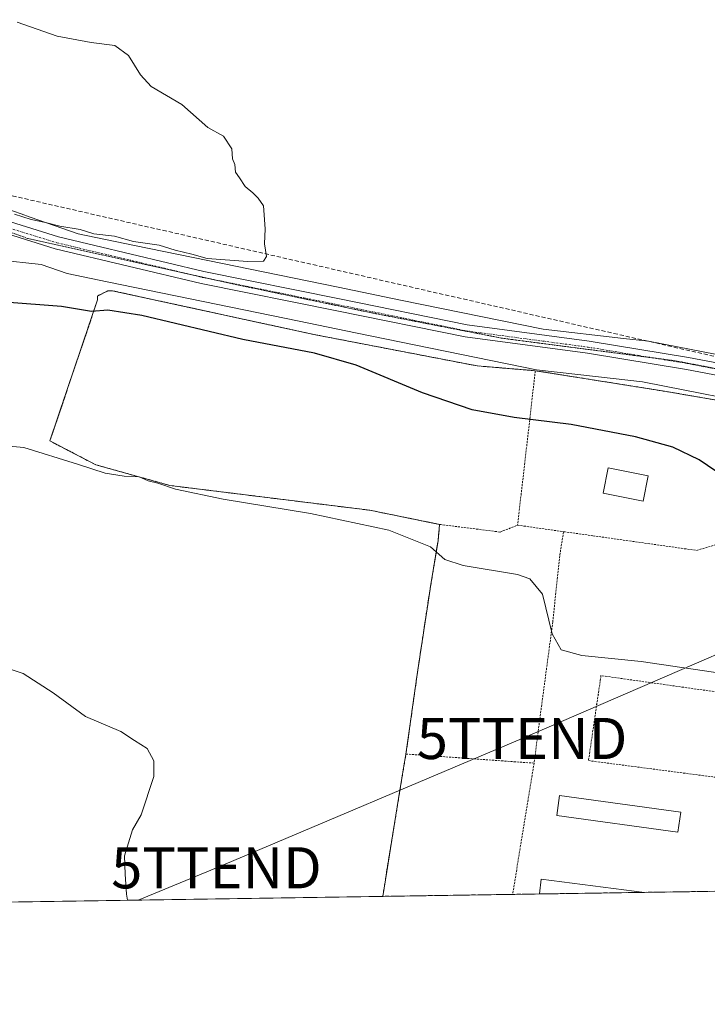
# Model space of a CAD drawing. Units: metres. Extents: x 604335 to 607807, y 4708395 to 4710761.
# Drawn here: x 606019 to 606186, y 4708395 to 4708635 of the extents above; entities that cross this region are included whole.
import ezdxf
from ezdxf.enums import TextEntityAlignment as Align

# ---------------------------------------------------------------- set-up
doc = ezdxf.new("R2010")
doc.units = ezdxf.units.M
doc.header["$MEASUREMENT"] = 0
for name, pattern in [('TRAZO_Y_PUNTO', [1, 0.5, -0.25, 0, -0.25]), ('TRAZOS', [0.75, 0.5, -0.25]), ('TRAZOS2', [0.375, 0.25, -0.125]), ('TRAZOSX2', [1.5, 1, -0.5])]:
    doc.linetypes.add(name, pattern=pattern)
doc.layers.get('0').update_dxf_attribs({"lineweight": 5})
for name, color, linetype, lineweight in [('Alambrada', 19, 'TRAZOS', 0), ('Comarca CxS', 133, 'Continuous', 0), ('Comunidad Autónoma CxS', 142, 'Continuous', 0), ('Conducción de hidrocarburos lineal', 6, 'TRAZOSX2', 0), ('Cultivos herbáceos CxS', 92, 'Continuous', 0), ('Curva de nivel maestra', 36, 'Continuous', 30), ('Curva de nivel normal', 36, 'Continuous', 0), ('Edificación', 1, 'Continuous', 13), ('Edificación Cxs', 1, 'Continuous', 13), ('Edificación ligera', 1, 'Continuous', 0), ('Edificación ligera Cxs', 1, 'Continuous', 0), ('Instalación recreativa', 19, 'Continuous', 0), ('Municipio CxS', 142, 'Continuous', 0), ('Núcleo urbano', 19, 'Continuous', 0), ('Núcleo urbano CxS', 19, 'Continuous', 0), ('Pista no pavimentada', 254, 'Continuous', 13), ('Pista no pavimentada Cxs', 254, 'Continuous', 0), ('Pista pavimentada eje', 135, 'TRAZO_Y_PUNTO', 0), ('Provincia CxS', 1, 'Continuous', 0), ('Tendido', 6, 'Continuous', 0), ('Torre de tendido puntual', 7, 'Continuous', 0), ('Vía pecuaria', 92, 'Continuous', 13), ('Vía pecuaria CxS', 92, 'Continuous', 13), ('Vía pecuaria eje', 92, 'TRAZOS2', 0)]:
    doc.layers.add(name, color=color, linetype=linetype, lineweight=lineweight)

# ---------------------------------------------------------------- blocks, each defined once
blk = doc.blocks.new('*U153')
at = {"layer": 'Cultivos herbáceos CxS', "color": 92, "linetype": 'Continuous', "lineweight": 0}
blk.add_polyline3d([(606198.23, 4708540.54, 427.42), (606175.76, 4708544.39, 427.08), (606144.35, 4708549.38, 427.12), (606141.89, 4708549.58, 426.97), (606130.19, 4708550.55, 427.15), (606090.48, 4708558.19, 425.6), (606041.44, 4708568.84, 425.81), (606040.41, 4708568.83, 425.82), (606037.87, 4708567.52, 425.54), (606037.89, 4708566.59, 425.39), (606026.31, 4708532.29, 420.75), (606037.44, 4708526.52, 419.97), (606055.51, 4708521.46, 419.7), (606104.12, 4708515.44, 420.97), (606119.44, 4708512.33, 421.57), (606121.07, 4708512, 421.5), (606120.71, 4708507.99, 420.32), (606118.88, 4708496.96, 419.05), (606118.59, 4708495.18, 418.89), (606115.78, 4708476.62, 417.67), (606112.89, 4708456.15, 416.83), (606111.43, 4708447.36, 416.72), (606110.76, 4708443.28, 416.64), (606107.24, 4708421.53, 416.99), (605446.83, 4708411.46, 413.27)], dxfattribs=at)
blk = doc.blocks.new('*U162')
at = {"layer": 'Conducción de hidrocarburos lineal', "color": 6, "linetype": 'TRAZOSX2', "lineweight": 0}
blk.add_polyline3d([(606627.2, 4708429.45, 426.46), (606494.02, 4708458.91, 427.69), (606336.72, 4708490.2, 428.45), (606252.11, 4708538.18, 428.62), (605866.71, 4708626.3, 432.17)], dxfattribs=at)
blk = doc.blocks.new('*U179')
at = {"layer": 'Curva de nivel normal', "color": 36, "linetype": 'Continuous', "lineweight": 0}
blk.add_polyline3d([(606192.62, 4708475.31, 420), (606170.09, 4708478.67, 420), (606155.62, 4708480.07, 420), (606150.63, 4708481.46, 420), (606148.41, 4708485.34, 420), (606146.08, 4708495.03, 420), (606143.03, 4708498.75, 420), (606140.02, 4708499.8, 420), (606126.84, 4708502.03, 420), (606122.31, 4708503.45, 420), (606118.9, 4708506.54, 420), (606108.71, 4708510.63, 420), (606089.69, 4708514.61, 420), (606068.42, 4708518.12, 420), (606056.88, 4708520.56, 420), (606052.59, 4708522.02, 420), (606050.23, 4708522.6, 420), (606048.05, 4708523.58, 420), (606044.37, 4708523.76, 420), (606039.73, 4708524.45, 420), (606032.98, 4708526.66, 420), (606020.01, 4708530.74, 420), (605999.45, 4708532.57, 420)], dxfattribs=at)
blk = doc.blocks.new('*U180')
at = {"layer": 'Curva de nivel normal', "color": 36, "linetype": 'Continuous', "lineweight": 0}
blk.add_polyline3d([(606017.69, 4708587.46, 430), (606021.79, 4708586.15, 430), (606025.23, 4708585.45, 430), (606028.75, 4708584.51, 430), (606033.7, 4708583.72, 430), (606036.99, 4708582.69, 430), (606041.98, 4708582.08, 430), (606046.6, 4708580.84, 430), (606052.89, 4708579.89, 430), (606056.76, 4708578.66, 430), (606060.86, 4708577.75, 430), (606064.59, 4708576.67, 430), (606074.42, 4708575.95, 430), (606078.26, 4708576.05, 430), (606079.02, 4708577.16, 430), (606078.48, 4708580.22, 430), (606078.69, 4708583.92, 430), (606078.25, 4708589.48, 430), (606076.98, 4708591.31, 430), (606075.64, 4708592.61, 430), (606073.82, 4708594.15, 430), (606072.42, 4708596.32, 430), (606071.42, 4708597.65, 430), (606071.3, 4708599.52, 430), (606070.71, 4708600.94, 430), (606070.57, 4708603.38, 430), (606068.5, 4708606.39, 430), (606064.73, 4708608.54, 430), (606058.43, 4708614.16, 430), (606050.95, 4708618.49, 430), (606048.36, 4708621.32, 430), (606045.42, 4708626.02, 430), (606042.1, 4708628.49, 430), (606036.36, 4708629.2, 430), (606028.06, 4708630.79, 430), (606018.37, 4708634.13, 430)], dxfattribs=at)
blk = doc.blocks.new('*U184')
at = {"layer": 'Curva de nivel normal', "color": 36, "linetype": 'Continuous', "lineweight": 0}
blk.add_polyline3d([(606045.21, 4708420.58, 415), (606044.91, 4708422.09, 415), (606044.62, 4708426.93, 415), (606044.45, 4708431.42, 415), (606046.38, 4708437.69, 415), (606048.53, 4708441.36, 415), (606051.56, 4708450.69, 415), (606051.62, 4708454.52, 415), (606050, 4708457.47, 415), (606046.89, 4708459.42, 415), (606043.59, 4708461.62, 415), (606035, 4708465.25, 415), (606027.11, 4708471.02, 415), (606019.81, 4708475.72, 415), (606012.52, 4708478.14, 415)], dxfattribs=at)
blk = doc.blocks.new('*U200')
at = {"layer": 'Curva de nivel maestra', "color": 36, "linetype": 'Continuous', "lineweight": 30}
blk.add_polyline3d([(606195.57, 4708518.6, 425), (606194.05, 4708520.95, 425), (606184.21, 4708527.67, 425), (606177.8, 4708530.75, 425), (606168.74, 4708533.33, 425), (606153.08, 4708536.29, 425), (606139.22, 4708537.97, 425), (606128.98, 4708539.84, 425), (606116.89, 4708543.98, 425), (606100.76, 4708550.69, 425), (606090.65, 4708553.67, 425), (606073.22, 4708556.94, 425), (606048.65, 4708562.83, 425), (606040.36, 4708564.14, 425), (606036.44, 4708563.8, 425), (606029.11, 4708565, 425), (605987.7, 4708568.13, 425)], dxfattribs=at)
blk = doc.blocks.new('*U208')
at = {"layer": 'Vía pecuaria CxS', "color": 92, "linetype": 'Continuous', "lineweight": 13}
for points in [[(605983.83, 4708599.9, 431), (606019.3, 4708587.5, 430.09), (606021.51, 4708586.73, 430.07), (606033.18, 4708582.65, 429.69), (606046.87, 4708579.84, 429.12), (606096.44, 4708569.68, 429.01), (606111.6, 4708566.57, 429.23), (606146.22, 4708559.47, 429.07), (606165.76, 4708557.23, 429.1), (606171.9, 4708556.53, 429.18), (606182.24, 4708554.51, 429.03), (606208.92, 4708549.31, 428.77)], [(606198.06, 4708541.24, 427.59), (606175.78, 4708545.58, 427.5), (606170.38, 4708546.64, 427.8), (606159.73, 4708547.86, 427.48), (606144.64, 4708549.59, 427.22), (606100.6, 4708558.62, 426.86), (606086.91, 4708561.42, 426.99), (606040.22, 4708571, 426.74), (606030.51, 4708572.99, 426.66), (606024.19, 4708575.2, 427.23), (606013.62, 4708576.34, 427.65)]]:
    blk.add_polyline3d(points, dxfattribs=at)
blk = doc.blocks.new('*U209')
at = {"layer": 'Vía pecuaria eje', "color": 92, "linetype": 'TRAZOS2', "lineweight": 0}
blk.add_polyline3d([(606597.99, 4708429.01, 426.59), (606588.08, 4708430.26, 426.76), (606566.49, 4708435.12, 427.13), (606546.24, 4708439.42, 427.26), (606481.54, 4708456.84, 427.51), (606451.56, 4708462.64, 427.49), (606420.27, 4708470.2, 427.72), (606371.12, 4708479.57, 427.73), (606318.94, 4708487.1, 427.55), (606303.57, 4708496.72, 427.91), (606281.38, 4708519.16, 428.25), (606266.56, 4708527.41, 428.37), (606248.43, 4708535.25, 428.49), (606212.65, 4708545.25, 428.61), (606178.18, 4708551.82, 428.83), (606136.38, 4708557.26, 428.78), (606104.84, 4708563.39, 428.4), (606070.34, 4708570.59, 428.45), (606020.84, 4708581.56, 428.88), (605996.26, 4708590.7, 430.56)], dxfattribs=at)
blk = doc.blocks.new('5TTEND')
blk.add_text('5TTEND', height=10).set_placement((0, 0), align=Align.MIDDLE_CENTER)

msp = doc.modelspace()

# ---------------------------------------------------------------- linework, layer by layer
at = {"layer": 'Alambrada', "color": 19, "linetype": 'TRAZOS', "lineweight": 0}
for points in [[(606144.35, 4708549.38, 431.38), (606130.19, 4708550.55, 432.32), (606090.48, 4708558.19, 429.13), (606041.44, 4708568.84, 431.51), (606040.41, 4708568.83, 428.75), (606037.87, 4708567.52, 425.66), (606037.89, 4708566.59, 425.51), (606026.31, 4708532.29, 421.52), (606037.44, 4708526.52, 420.74), (606055.51, 4708521.46, 420.3), (606104.12, 4708515.44, 421.67), (606121.07, 4708512, 422.1)], [(606144.35, 4708549.38, 431.38), (606142.39, 4708532.23, 424.15), (606140.03, 4708511.81, 422.06)], [(606144.35, 4708549.38, 431.38), (606175.76, 4708544.39, 433.87), (606198.23, 4708540.54, 432.24)], [(606121.07, 4708512, 422.1), (606120.71, 4708507.99, 420.91), (606118.88, 4708496.96, 419.27), (606118.59, 4708495.18, 419.14), (606115.78, 4708476.62, 417.83), (606112.89, 4708456.15, 416.98)], [(606121.07, 4708512, 422.1), (606135.79, 4708510.13, 421.64), (606140.03, 4708511.81, 422.06)], [(606140.03, 4708511.81, 422.06), (606151.23, 4708510.23, 422.57)], [(606151.23, 4708510.23, 422.57), (606150.28, 4708504.35, 421.33), (606148.6, 4708488.3, 420.6), (606146.1, 4708469.64, 418.49), (606144.05, 4708453.93, 419.01)], [(606151.23, 4708510.23, 422.57), (606158.3, 4708509.24, 422.97), (606183.55, 4708505.67, 424.59), (606189.8, 4708507.51, 424.77)], [(606160.11, 4708473.79, 418.81), (606157.28, 4708454.54, 418.82), (606218.1, 4708446.59, 419.71), (606218.98, 4708453.74, 418.97)], [(606160.11, 4708473.79, 418.81), (606159.21, 4708467.76, 419.42)], [(606219.6, 4708459.02, 418.74), (606220.53, 4708466.71, 419.56), (606160.32, 4708475.22, 418.89), (606160.11, 4708473.79, 418.81)], [(606112.89, 4708456.15, 416.98), (606110.76, 4708443.28, 416.82), (606107.24, 4708421.53, 417.11)], [(606112.89, 4708456.15, 416.98), (606144.05, 4708453.93, 419.01)], [(606144.05, 4708453.93, 419.01), (606138.83, 4708422.01, 417.42)]]:
    msp.add_polyline3d(points, dxfattribs=at)
at = {"layer": 'Comarca CxS', "color": 133, "linetype": 'Continuous', "lineweight": 0}
msp.add_polyline3d([(607807.11, 4708447.44, 446.22), (604384.56, 4708395.27, 414.2), (604349.9, 4710708.51, 513.25), (607771.28, 4710760.72, 471.85), (607807.11, 4708447.44, 446.22)], close=True, dxfattribs=at)
msp.add_polyline3d([(607807.11, 4708447.44, 446.22), (604384.56, 4708395.27, 414.2), (604349.9, 4710708.51, 513.25), (607771.28, 4710760.72, 471.85), (607807.11, 4708447.44, 446.22)], close=True, dxfattribs=at)
at = {"layer": 'Comunidad Autónoma CxS', "color": 142, "linetype": 'Continuous', "lineweight": 0}
msp.add_polyline3d([(607807.11, 4708447.44, 446.22), (604384.56, 4708395.27, 414.2), (604349.9, 4710708.51, 513.25), (607771.28, 4710760.72, 471.85), (607807.11, 4708447.44, 446.22)], close=True, dxfattribs=at)
msp.add_polyline3d([(607807.11, 4708447.44, 446.22), (604384.56, 4708395.27, 414.2), (604349.9, 4710708.51, 513.25), (607771.28, 4710760.72, 471.85), (607807.11, 4708447.44, 446.22)], close=True, dxfattribs=at)
at = {"layer": 'Cultivos herbáceos CxS', "color": 92, "linetype": 'Continuous', "lineweight": 0}
for points in [[(606198.23, 4708540.54, 427.42), (606175.76, 4708544.39, 427.08), (606144.35, 4708549.38, 427.12), (606141.89, 4708549.58, 426.97), (606130.19, 4708550.55, 427.15), (606090.48, 4708558.19, 425.6), (606041.44, 4708568.84, 425.81), (606040.41, 4708568.83, 425.82), (606037.87, 4708567.52, 425.54), (606037.89, 4708566.59, 425.39), (606026.31, 4708532.29, 420.75), (606037.44, 4708526.52, 419.97), (606055.51, 4708521.46, 419.7), (606104.12, 4708515.44, 420.97), (606119.44, 4708512.33, 421.57), (606121.07, 4708512, 421.5), (606120.71, 4708507.99, 420.32), (606118.88, 4708496.96, 419.05), (606118.59, 4708495.18, 418.89), (606115.78, 4708476.62, 417.67), (606112.89, 4708456.15, 416.83), (606111.43, 4708447.36, 416.72), (606110.76, 4708443.28, 416.64), (606107.24, 4708421.53, 416.99)], [(606107.24, 4708421.53, 416.99), (605446.83, 4708411.46, 413.27)]]:
    msp.add_polyline3d(points, dxfattribs=at)
at = {"layer": 'Edificación', "color": 1, "linetype": 'Continuous', "lineweight": 13}
for points in [[(606179.7, 4708441.99, 419.75), (606179.01, 4708437.13, 419.27), (606149.59, 4708441.22, 417.98), (606150.26, 4708446.08, 419.31), (606179.7, 4708441.99, 419.75)], [(606145.34, 4708422.11, 419.07), (606145.8, 4708425.73, 418.69), (606170.92, 4708422.5, 418.19)], [(606170.92, 4708422.5, 418.19), (606145.34, 4708422.11, 419.07)], [(606170.92, 4708422.5, 418.19), (606145.34, 4708422.11, 419.07)]]:
    msp.add_polyline3d(points, dxfattribs=at)
at = {"layer": 'Edificación Cxs', "color": 1, "linetype": 'Continuous', "lineweight": 13}
for points in [[(606179.7, 4708441.99, 419.75), (606179.01, 4708437.13, 419.27), (606149.59, 4708441.22, 417.99), (606150.26, 4708446.08, 419.31), (606179.7, 4708441.99, 419.75)], [(606170.92, 4708422.5, 418.19), (606145.34, 4708422.11, 419.07), (606145.8, 4708425.73, 418.69), (606170.92, 4708422.5, 418.19)]]:
    msp.add_polyline3d(points, close=True, dxfattribs=at)
at = {"layer": 'Edificación ligera', "color": 1, "linetype": 'Continuous', "lineweight": 0}
msp.add_polyline3d([(606171.83, 4708523.79, 428.4), (606170.6, 4708517.61, 427.28), (606160.86, 4708519.56, 427.08), (606162.1, 4708525.74, 428.5), (606171.83, 4708523.79, 428.4)], dxfattribs=at)
at = {"layer": 'Edificación ligera Cxs', "color": 1, "linetype": 'Continuous', "lineweight": 0}
msp.add_polyline3d([(606171.83, 4708523.79, 428.4), (606170.6, 4708517.61, 427.28), (606160.86, 4708519.56, 427.08), (606162.1, 4708525.74, 428.5), (606171.83, 4708523.79, 428.4)], close=True, dxfattribs=at)
at = {"layer": 'Instalación recreativa', "color": 19, "linetype": 'Continuous', "lineweight": 0}
msp.add_polyline3d([(606349.54, 4708425.22, 420.1), (606107.24, 4708421.53, 416.99), (606110.76, 4708443.28, 416.64), (606111.43, 4708447.36, 416.72), (606112.89, 4708456.15, 416.83), (606115.78, 4708476.62, 417.67), (606118.59, 4708495.18, 418.89), (606118.88, 4708496.96, 419.05), (606120.71, 4708507.99, 420.32), (606121.07, 4708512, 421.5), (606104.12, 4708515.44, 420.97), (606055.51, 4708521.46, 419.7), (606037.44, 4708526.52, 419.97), (606026.31, 4708532.29, 420.75), (606037.89, 4708566.59, 425.39), (606037.87, 4708567.52, 425.54), (606040.41, 4708568.83, 425.82), (606041.44, 4708568.84, 425.81), (606090.48, 4708558.19, 425.6), (606130.19, 4708550.55, 427.15), (606144.35, 4708549.38, 427.12), (606175.76, 4708544.39, 427.08), (606198.23, 4708540.54, 427.42)], dxfattribs=at)
at = {"layer": 'Instalación recreativa', "color": 2, "linetype": 'TRAZOSX2', "lineweight": 0}
for points in [[(606121.07, 4708512, 421.5), (606104.12, 4708515.44, 420.97), (606055.51, 4708521.46, 419.7), (606037.44, 4708526.52, 419.97), (606026.31, 4708532.29, 420.75), (606037.89, 4708566.59, 425.39), (606037.87, 4708567.52, 425.54), (606040.41, 4708568.83, 425.82), (606041.44, 4708568.84, 425.81), (606090.48, 4708558.19, 425.6), (606130.19, 4708550.55, 427.15), (606144.35, 4708549.38, 427.12)], [(606144.35, 4708549.38, 427.12), (606175.76, 4708544.39, 427.08), (606198.23, 4708540.54, 427.42)], [(606112.89, 4708456.15, 416.83), (606115.78, 4708476.62, 417.67), (606118.59, 4708495.18, 418.89), (606118.88, 4708496.96, 419.05), (606120.71, 4708507.99, 420.32), (606121.07, 4708512, 421.5)], [(606107.24, 4708421.53, 416.99), (606110.76, 4708443.28, 416.64), (606111.43, 4708447.36, 416.72), (606112.89, 4708456.15, 416.83)], [(606138.83, 4708422.01, 416.02), (606107.24, 4708421.53, 416.99)], [(606145.34, 4708422.11, 416.02), (606138.83, 4708422.01, 416.02)], [(606170.92, 4708422.5, 415.88), (606145.34, 4708422.11, 416.02)], [(606216.32, 4708423.19, 416.44), (606170.92, 4708422.5, 415.88)]]:
    msp.add_polyline3d(points, dxfattribs=at)
at = {"layer": 'Municipio CxS', "color": 142, "linetype": 'Continuous', "lineweight": 0}
msp.add_polyline3d([(607807.11, 4708447.44, 446.22), (604384.56, 4708395.27, 414.2), (604349.9, 4710708.51, 513.25), (607771.28, 4710760.72, 471.85), (607807.11, 4708447.44, 446.22)], close=True, dxfattribs=at)
msp.add_polyline3d([(607807.11, 4708447.44, 446.22), (604384.56, 4708395.27, 414.2), (604349.9, 4710708.51, 513.25), (607771.28, 4710760.72, 471.85), (607807.11, 4708447.44, 446.22)], close=True, dxfattribs=at)
at = {"layer": 'Núcleo urbano', "color": 19, "linetype": 'Continuous', "lineweight": 0}
for points in [[(606198.23, 4708540.54, 427.42), (606175.76, 4708544.39, 427.08), (606144.35, 4708549.38, 427.12), (606141.89, 4708549.58, 426.97), (606130.19, 4708550.55, 427.15), (606090.48, 4708558.19, 425.6), (606041.44, 4708568.84, 425.81), (606040.41, 4708568.83, 425.82), (606037.87, 4708567.52, 425.54), (606037.89, 4708566.59, 425.39), (606026.31, 4708532.29, 420.75), (606037.44, 4708526.52, 419.97), (606055.51, 4708521.46, 419.7), (606104.12, 4708515.44, 420.97), (606119.44, 4708512.33, 421.57), (606121.07, 4708512, 421.5), (606120.71, 4708507.99, 420.32), (606118.88, 4708496.96, 419.05), (606118.59, 4708495.18, 418.89), (606115.78, 4708476.62, 417.67), (606112.89, 4708456.15, 416.83), (606111.43, 4708447.36, 416.72), (606110.76, 4708443.28, 416.64), (606107.24, 4708421.53, 416.99)], [(606349.54, 4708425.22, 420.1), (606279.02, 4708424.15, 417.83), (606276.01, 4708424.1, 417.75), (606274.5, 4708424.08, 417.71), (606273, 4708424.06, 417.67), (606252.53, 4708423.74, 417.12), (606218.85, 4708423.23, 416.53), (606217.58, 4708423.21, 416.48), (606216.32, 4708423.19, 416.44), (606170.92, 4708422.5, 415.88), (606145.34, 4708422.11, 416.02), (606138.83, 4708422.01, 416.02), (606107.24, 4708421.53, 416.99)]]:
    msp.add_polyline3d(points, dxfattribs=at)
at = {"layer": 'Núcleo urbano CxS', "color": 19, "linetype": 'Continuous', "lineweight": 0}
msp.add_polyline3d([(606349.54, 4708425.22, 420.1), (606107.24, 4708421.53, 416.99), (606110.76, 4708443.28, 416.64), (606111.43, 4708447.36, 416.72), (606112.89, 4708456.15, 416.83), (606115.78, 4708476.62, 417.67), (606118.59, 4708495.18, 418.89), (606118.88, 4708496.96, 419.05), (606120.71, 4708507.99, 420.32), (606121.07, 4708512, 421.5), (606119.44, 4708512.33, 421.57), (606104.12, 4708515.44, 420.97), (606055.51, 4708521.46, 419.7), (606037.44, 4708526.52, 419.97), (606026.31, 4708532.29, 420.75), (606037.89, 4708566.59, 425.39), (606037.87, 4708567.52, 425.54), (606040.41, 4708568.83, 425.82), (606041.44, 4708568.84, 425.81), (606090.48, 4708558.19, 425.6), (606130.19, 4708550.55, 427.15), (606141.89, 4708549.58, 426.97), (606144.35, 4708549.38, 427.12), (606175.76, 4708544.39, 427.08), (606198.23, 4708540.54, 427.42)], dxfattribs=at)
at = {"layer": 'Pista no pavimentada', "color": 254, "linetype": 'Continuous', "lineweight": 13}
for points in [[(605826.05, 4708623.96, 433.43), (605838.92, 4708622.12, 433.01), (605847.99, 4708622.12, 432.87), (605856.74, 4708621.58, 432.74), (605865.34, 4708619.79, 432.74), (605888.14, 4708613.56, 432.51), (605913.47, 4708609.35, 432.2), (605940.77, 4708605, 431.89), (605962.08, 4708601.5, 431.49), (605985.68, 4708596.24, 431.1), (605999.91, 4708591.77, 430.63), (606016.73, 4708585.58, 429.49), (606028.39, 4708581.95, 429.06), (606063.72, 4708573.55, 428.59), (606096.72, 4708566.89, 428.62), (606127.78, 4708560.55, 429.06), (606157.44, 4708556.59, 429), (606181.61, 4708552.61, 428.91), (606206.91, 4708547.84, 428.71), (606227.48, 4708542.89, 428.56), (606244.54, 4708537.31, 428.52), (606253.63, 4708534.12, 428.53), (606271.2, 4708527.12, 428.33)], [(606307, 4708491.71, 427.55), (606298.11, 4708498.28, 427.72), (606288.63, 4708509.37, 428.15), (606280.56, 4708519.15, 428.21), (606272.8, 4708523.26, 428.28), (606252.58, 4708531.31, 428.35), (606243.58, 4708534.47, 428.45), (606226.66, 4708540.01, 428.43), (606206.28, 4708544.9, 428.55), (606181.09, 4708549.66, 428.69), (606157, 4708553.62, 428.8), (606127.28, 4708557.59, 428.68), (606096.12, 4708563.95, 428.31), (606063.08, 4708570.62, 428.16), (606027.6, 4708579.06, 428.63), (606015.77, 4708582.73, 429.06)]]:
    msp.add_polyline3d(points, dxfattribs=at)
at = {"layer": 'Pista no pavimentada Cxs', "color": 254, "linetype": 'Continuous', "lineweight": 0}
for points in [[(606016.73, 4708585.58, 429.49), (606028.39, 4708581.95, 429.06), (606063.72, 4708573.55, 428.59), (606096.72, 4708566.89, 428.62), (606127.78, 4708560.55, 429.06), (606157.44, 4708556.59, 429), (606181.61, 4708552.61, 428.91), (606206.91, 4708547.84, 428.71), (606227.48, 4708542.89, 428.56), (606244.54, 4708537.31, 428.52), (606253.63, 4708534.12, 428.53), (606271.2, 4708527.12, 428.33), (606274.06, 4708525.99, 428.31), (606282.49, 4708521.52, 428.26), (606287, 4708516.06, 428.24), (606290.93, 4708511.3, 428.17), (606300.17, 4708500.49, 428), (606310.82, 4708492.62, 427.71), (606323.37, 4708487.97, 427.72), (606343.17, 4708484.04, 427.84), (606362.68, 4708482.46, 427.64), (606393.87, 4708476.88, 427.82)], [(606393.32, 4708473.94, 427.72), (606362.29, 4708479.48, 427.42), (606342.75, 4708481.07, 427.58), (606322.55, 4708485.07, 427.55), (606309.63, 4708489.86, 427.4), (606308.27, 4708490.77, 427.45), (606307, 4708491.71, 427.55), (606298.11, 4708498.28, 427.72), (606288.63, 4708509.37, 428.15), (606280.56, 4708519.15, 428.21), (606272.8, 4708523.26, 428.28), (606252.58, 4708531.31, 428.35), (606243.58, 4708534.47, 428.45), (606226.66, 4708540.01, 428.43), (606206.28, 4708544.9, 428.55), (606181.09, 4708549.66, 428.69), (606157, 4708553.62, 428.8), (606127.28, 4708557.59, 428.68), (606096.12, 4708563.95, 428.31), (606063.08, 4708570.62, 428.16), (606027.6, 4708579.06, 428.63), (606015.77, 4708582.73, 429.06)]]:
    msp.add_polyline3d(points, dxfattribs=at)
at = {"layer": 'Pista pavimentada eje', "color": 135, "linetype": 'TRAZO_Y_PUNTO', "lineweight": 0}
msp.add_polyline3d([(606016.25, 4708584.15, 429.26), (606028, 4708580.5, 428.82), (606063.4, 4708572.09, 428.38), (606096.42, 4708565.42, 428.47), (606127.53, 4708559.07, 428.89), (606157.22, 4708555.1, 428.9), (606181.35, 4708551.13, 428.8), (606206.59, 4708546.37, 428.63), (606227.07, 4708541.45, 428.49), (606244.06, 4708535.89, 428.48), (606253.11, 4708532.72, 428.45), (606273.43, 4708524.62, 428.31), (606281.52, 4708520.34, 428.26), (606289.78, 4708510.34, 428.17), (606299.14, 4708499.38, 427.89), (606310.1, 4708491.29, 427.57)], dxfattribs=at)
at = {"layer": 'Provincia CxS', "color": 1, "linetype": 'Continuous', "lineweight": 0}
msp.add_polyline3d([(607807.11, 4708447.44, 446.22), (604384.56, 4708395.27, 414.2), (604349.9, 4710708.51, 513.25), (607771.28, 4710760.72, 471.85), (607807.11, 4708447.44, 446.22)], close=True, dxfattribs=at)
msp.add_polyline3d([(607807.11, 4708447.44, 446.22), (604384.56, 4708395.27, 414.2), (604349.9, 4710708.51, 513.25), (607771.28, 4710760.72, 471.85), (607807.11, 4708447.44, 446.22)], close=True, dxfattribs=at)
at = {"layer": 'Tendido', "color": 6, "linetype": 'Continuous', "lineweight": 0}
msp.add_polyline3d([(606233.83, 4708499.96, 425.09), (606141.13, 4708459.93, 417.03), (606066.81, 4708428.47, 415.92), (606047.74, 4708420.62, 415.13)], dxfattribs=at)
at = {"layer": 'Vía pecuaria', "color": 92, "linetype": 'Continuous', "lineweight": 13}
for points in [[(605983.83, 4708599.9, 431), (606019.3, 4708587.5, 430.09), (606021.51, 4708586.73, 430.07), (606033.18, 4708582.65, 429.69), (606046.87, 4708579.84, 429.12), (606096.44, 4708569.68, 429.01), (606111.6, 4708566.57, 429.23), (606146.22, 4708559.47, 429.07), (606165.76, 4708557.23, 429.1), (606171.9, 4708556.53, 429.18), (606182.24, 4708554.51, 429.03), (606208.92, 4708549.31, 428.77), (606226.19, 4708544.65, 428.6), (606230.24, 4708543.56, 428.57), (606246.47, 4708539.18, 428.54), (606246.87, 4708539, 428.54), (606248.99, 4708538.03, 428.56), (606261.06, 4708532.51, 428.47), (606264.5, 4708530.93, 428.43), (606268.13, 4708529.27, 428.4), (606271.2, 4708527.12, 428.33)], [(606211.32, 4708538.3, 428.1), (606208.02, 4708539.19, 427.87), (606206.66, 4708539.56, 427.8), (606205.64, 4708539.76, 427.76), (606198.06, 4708541.24, 427.59), (606175.78, 4708545.58, 427.5), (606170.38, 4708546.64, 427.8), (606159.73, 4708547.86, 427.48), (606144.64, 4708549.59, 427.22), (606100.6, 4708558.62, 426.86), (606086.91, 4708561.42, 426.99), (606040.22, 4708571, 426.74), (606030.51, 4708572.99, 426.66), (606024.19, 4708575.2, 427.23), (606013.62, 4708576.34, 427.65)]]:
    msp.add_polyline3d(points, dxfattribs=at)

# ---------------------------------------------------------------- block references
at = {"layer": 'Conducción de hidrocarburos lineal', "color": 6, "linetype": 'TRAZOSX2', "lineweight": 0}
msp.add_blockref('*U162', (0, 0), dxfattribs=at)
at = {"layer": 'Cultivos herbáceos CxS', "color": 92, "linetype": 'Continuous', "lineweight": 0}
msp.add_blockref('*U153', (0, 0), dxfattribs=at)
at = {"layer": 'Curva de nivel maestra', "color": 36, "linetype": 'Continuous', "lineweight": 30}
msp.add_blockref('*U200', (0, 0), dxfattribs=at)
at = {"layer": 'Curva de nivel normal', "color": 36, "linetype": 'Continuous', "lineweight": 0}
for name in ['*U179', '*U184', '*U180']:
    msp.add_blockref(name, (0, 0), dxfattribs=at)
at = {"layer": 'Torre de tendido puntual', "linetype": 'Continuous', "lineweight": 0}
for p in [(606141.13, 4708459.93, 417.37), (606066.81, 4708428.47, 415.93)]:
    msp.add_blockref('5TTEND', p, dxfattribs=at)
at = {"layer": 'Vía pecuaria CxS', "color": 92, "linetype": 'Continuous', "lineweight": 13}
msp.add_blockref('*U208', (0, 0), dxfattribs=at)
at = {"layer": 'Vía pecuaria eje', "color": 92, "linetype": 'TRAZOS2', "lineweight": 0}
msp.add_blockref('*U209', (0, 0), dxfattribs=at)

doc.saveas('drawing.dxf')
